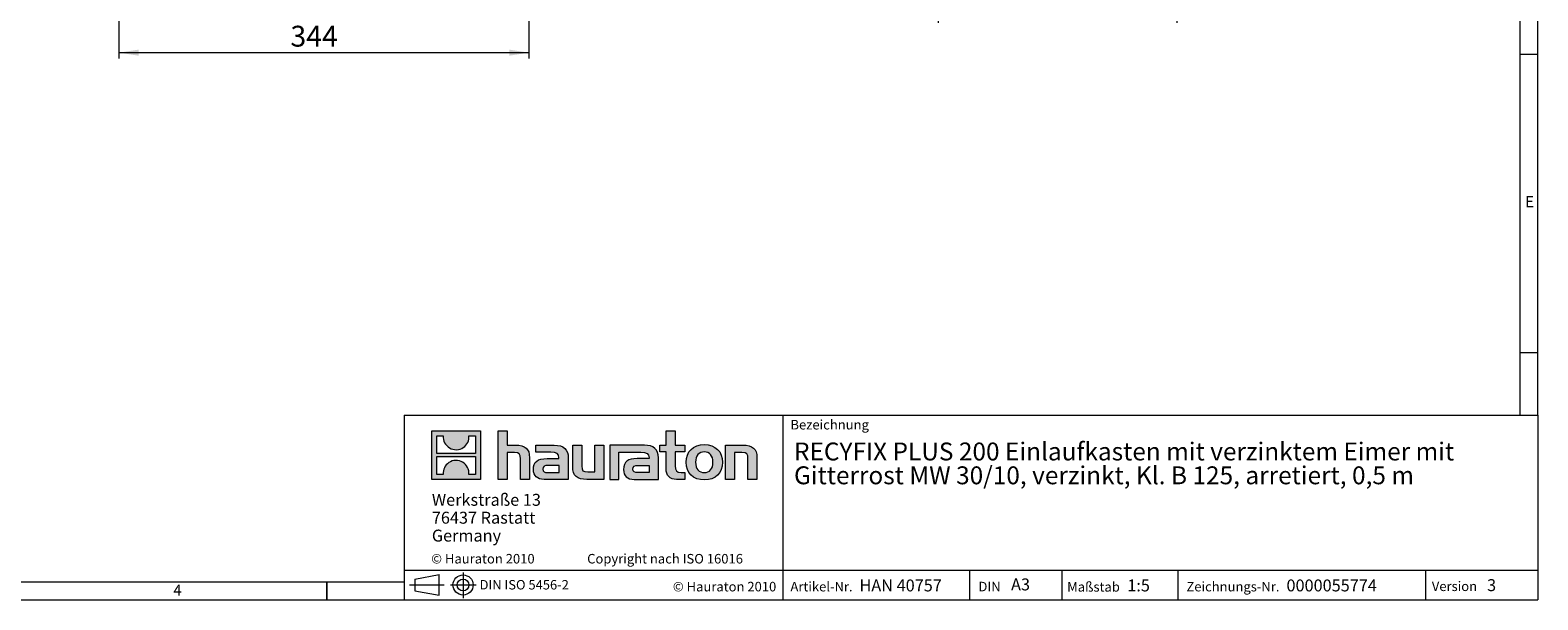
# Model space of a CAD drawing. Units: millimetres. Extents: x 7 to 413, y 7 to 290.
# Drawn here: x 160 to 413, y 7 to 103 of the extents above; entities that cross this region are included whole.
import ezdxf

# ---------------------------------------------------------------- set-up
doc = ezdxf.new("R2010")
doc.units = ezdxf.units.MM
doc.linetypes.add('CENTERX2', pattern=[20.32, 12.7, -2.54, 2.54, -2.54])
doc.styles.add('SLDTEXTSTYLE0', font='TXT', dxfattribs={"width": 0.75})
doc.styles.add('SLDTEXTSTYLE1', font='TXT', dxfattribs={"width": 0.605})
doc.styles.add('SLDTEXTSTYLE2', font='TXT', dxfattribs={"width": 0.562632})
doc.dimstyles.new('SLDDIMSTYLE0', dxfattribs={"dimtxt": 3.5, "dimasz": 3.302, "dimexe": 0, "dimexo": 0.0625, "dimgap": 0.875, "dimtad": 1, "dimdec": 0, "dimlfac": 5, "dimrnd": 1e-09, "dimzin": 12, "dimdsep": 46, "dimtxsty": 'SLDTEXTSTYLE1', "dimsah": 1, "dimcen": 0.09, "dimadec": 0, "dimazin": 3, "dimtfac": 1, "dimtdec": 0, "dimtofl": 0, "dimtmove": 0, "dimatfit": 3, "dimfxl": 0, "dimfrac": 2, "dimtolj": 1, "dimtzin": 12, "dimarcsym": 0})
doc.dimstyles.new('SLDDIMSTYLE1', dxfattribs={"dimtxt": 3.5, "dimasz": 3.302, "dimexe": 0, "dimexo": 0.0625, "dimgap": 0.875, "dimtad": 1, "dimdec": 0, "dimlfac": 5, "dimrnd": 1e-09, "dimzin": 12, "dimdsep": 46, "dimtxsty": 'SLDTEXTSTYLE1', "dimsah": 1, "dimcen": 0.09, "dimadec": 0, "dimazin": 3, "dimtfac": 1, "dimtdec": 0, "dimtmove": 0, "dimatfit": 0, "dimfxl": 0, "dimfrac": 2, "dimtolj": 1, "dimtzin": 12, "dimarcsym": 0})

# ---------------------------------------------------------------- blocks, each defined once
blk = doc.blocks.new('SW_NOTE_0')
at = {"color": 0, "linetype": 'Continuous', "lineweight": 0, "char_height": 3, "attachment_point": 1, "style": 'SLDTEXTSTYLE1'}
for s, insert in [('RECYFIX PLUS 200 Einlaufkasten mit verzinktem Eimer mit', (0, 3.87)), ('Gitterrost MW 30/10, verzinkt, Kl. B 125, arretiert, 0,5 m', (0, -0.13))]:
    blk.add_mtext(s, dxfattribs=dict(at, insert=insert))
blk = doc.blocks.new('SW_NOTE_1')
at = {"color": 0, "linetype": 'Continuous', "lineweight": 0, "char_height": 2, "attachment_point": 1, "style": 'SLDTEXTSTYLE1'}
for s, insert in [('Werkstraße 13', (0, 2.58)), ('76437 Rastatt', (0, -0.42)), ('Germany', (0, -3.42))]:
    blk.add_mtext(s, dxfattribs=dict(at, insert=insert))
blk = doc.blocks.new('_D_3')
at = {"color": 7, "linetype": 'Continuous', "lineweight": 0}
for p, q in [((175.18, 141.58), (175.18, 97.78)), ((243.9, 143.78), (243.9, 97.78)), ((175.18, 98.78), (243.9, 98.78))]:
    blk.add_line(p, q, dxfattribs=at)
for points in [[(175.18, 98.78), (178.48, 98.27), (178.48, 99.29)], [(243.9, 98.78), (240.59, 99.29), (240.59, 98.27)]]:
    blk.add_solid(points, dxfattribs=at)
at = {"color": 7, "linetype": 'Continuous', "lineweight": 0, "insert": (203.92, 103.29), "char_height": 3.5, "attachment_point": 1, "style": 'SLDTEXTSTYLE1'}
blk.add_mtext('344', dxfattribs=at)
blk = doc.blocks.new('_D_10')
at = {"color": 7, "linetype": 'Continuous', "lineweight": 0}
for p, q in [((312.49, 160.78), (312.49, 103.78)), ((352.49, 160.78), (352.49, 103.78)), ((312.49, 104.78), (306.14, 104.78)), ((312.49, 104.78), (352.49, 104.78)), ((352.49, 104.78), (358.84, 104.78))]:
    blk.add_line(p, q, dxfattribs=at)
for points in [[(312.49, 104.78), (309.18, 105.29), (309.18, 104.27)], [(352.49, 104.78), (355.79, 104.27), (355.79, 105.29)]]:
    blk.add_solid(points, dxfattribs=at)
at = {"color": 7, "linetype": 'Continuous', "lineweight": 0, "char_height": 3.5, "attachment_point": 1, "style": 'SLDTEXTSTYLE1'}
for s, insert in [('%%c', (313.43, 109.29)), ('200', (318.53, 109.3)), ('= DN 200', (331.07, 109.3))]:
    blk.add_mtext(s, dxfattribs=dict(at, insert=insert))

msp = doc.modelspace()

# ---------------------------------------------------------------- hatches: boundary and pattern name
at = {"linetype": 'Continuous'}
h = msp.add_hatch(color=7, dxfattribs=at)
h.paths.add_polyline_path([(235.77, 27.21), (235.77, 35.37), (227.61, 35.37), (227.61, 27.21)], flags=0)
edge = h.paths.add_edge_path(flags=0)
edge.add_spline(control_points=[(230.59, 32.48), (231.24, 32.07), (232.28, 32.08), (232.9, 32.56)], knot_values=[5, 5, 5, 5, 6, 6, 6, 6], weights=[1, 1, 1, 1], degree=3, periodic=0)
edge.add_spline(control_points=[(232.9, 32.56), (233.56, 33.01), (233.9, 33.74), (233.84, 34.53)], knot_values=[6, 6, 6, 6, 7, 7, 7, 7], weights=[1, 1, 1, 1], degree=3, periodic=0)
edge.add_line((233.84, 34.53), (234.95, 34.53))
edge.add_line((234.95, 34.53), (234.95, 31.54))
edge.add_line((234.95, 31.54), (228.44, 31.54))
edge.add_line((228.44, 31.54), (228.44, 34.53))
edge.add_line((228.44, 34.53), (229.55, 34.53))
edge.add_spline(control_points=[(229.55, 34.53), (229.47, 33.69), (229.88, 32.92), (230.59, 32.48)], knot_values=[4, 4, 4, 4, 5, 5, 5, 5], weights=[1, 1, 1, 1], degree=3, periodic=0)
edge = h.paths.add_edge_path(flags=0)
edge.add_spline(control_points=[(232.79, 30.09), (232.14, 30.51), (231.1, 30.5), (230.48, 30.02)], knot_values=[5, 5, 5, 5, 6, 6, 6, 6], weights=[1, 1, 1, 1], degree=3, periodic=0)
edge.add_spline(control_points=[(230.48, 30.02), (229.83, 29.57), (229.48, 28.84), (229.54, 28.05)], knot_values=[6, 6, 6, 6, 7, 7, 7, 7], weights=[1, 1, 1, 1], degree=3, periodic=0)
edge.add_line((229.54, 28.05), (228.44, 28.05))
edge.add_line((228.44, 28.05), (228.44, 31.04))
edge.add_line((228.44, 31.04), (234.95, 31.04))
edge.add_line((234.95, 31.04), (234.95, 28.05))
edge.add_line((234.95, 28.05), (233.83, 28.05))
edge.add_spline(control_points=[(233.83, 28.05), (233.91, 28.89), (233.5, 29.66), (232.79, 30.09)], knot_values=[4, 4, 4, 4, 5, 5, 5, 5], weights=[1, 1, 1, 1], degree=3, periodic=0)
h = msp.add_hatch(color=7, dxfattribs=at)
edge = h.paths.add_edge_path(flags=0)
edge.add_spline(control_points=[(241.46, 31.69), (242.26, 31.69), (242.48, 31.44), (242.48, 30.67)], knot_values=[6, 6, 6, 6, 7, 7, 7, 7], weights=[1, 1, 1, 1], degree=3, periodic=0)
edge.add_line((242.48, 30.67), (242.48, 27.21))
edge.add_line((242.48, 27.21), (244, 27.21))
edge.add_line((244, 27.21), (244, 30.85))
edge.add_spline(control_points=[(244, 30.85), (244, 32.34), (243.27, 32.95), (241.61, 32.95)], knot_values=[2, 2, 2, 2, 3, 3, 3, 3], weights=[1, 1, 1, 1], degree=3, periodic=0)
edge.add_line((241.61, 32.95), (240.26, 32.95))
edge.add_line((240.26, 32.95), (240.26, 35.37))
edge.add_line((240.26, 35.37), (238.75, 35.37))
edge.add_line((238.75, 35.37), (238.75, 27.21))
edge.add_line((238.75, 27.21), (240.26, 27.21))
edge.add_line((240.26, 27.21), (240.26, 31.69))
edge.add_line((240.26, 31.69), (241.46, 31.69))
h = msp.add_hatch(color=7, dxfattribs=at)
edge = h.paths.add_edge_path(flags=0)
edge.add_spline(control_points=[(247.56, 31.76), (248.52, 31.76), (248.93, 31.57), (248.93, 30.84)], knot_values=[7, 7, 7, 7, 8, 8, 8, 8], weights=[1, 1, 1, 1], degree=3, periodic=0)
edge.add_line((248.93, 30.84), (248.93, 30.7))
edge.add_line((248.93, 30.7), (246.94, 30.7))
edge.add_spline(control_points=[(246.94, 30.7), (245.34, 30.7), (244.66, 30.19), (244.66, 28.87)], knot_values=[4, 4, 4, 4, 5, 5, 5, 5], weights=[1, 1, 1, 1], degree=3, periodic=0)
edge.add_spline(control_points=[(244.66, 28.87), (244.66, 27.81), (245.29, 27.21), (246.43, 27.21)], knot_values=[3, 3, 3, 3, 4, 4, 4, 4], weights=[1, 1, 1, 1], degree=3, periodic=0)
edge.add_line((246.43, 27.21), (250.5, 27.21))
edge.add_line((250.5, 27.21), (250.5, 30.81))
edge.add_spline(control_points=[(250.5, 30.81), (250.5, 32.22), (249.71, 32.95), (248.14, 32.95)], knot_values=[0, 0, 0, 0, 1, 1, 1, 1], weights=[1, 1, 1, 1], degree=3, periodic=0)
edge.add_line((248.14, 32.95), (245.04, 32.95))
edge.add_line((245.04, 32.95), (245.04, 31.76))
edge.add_line((245.04, 31.76), (247.56, 31.76))
edge = h.paths.add_edge_path(flags=0)
edge.add_spline(control_points=[(247.05, 28.37), (246.5, 28.37), (246.22, 28.43), (246.22, 28.91)], knot_values=[3, 3, 3, 3, 4, 4, 4, 4], weights=[1, 1, 1, 1], degree=3, periodic=0)
edge.add_spline(control_points=[(246.22, 28.91), (246.22, 29.42), (246.52, 29.55), (247.16, 29.55)], knot_values=[2, 2, 2, 2, 3, 3, 3, 3], weights=[1, 1, 1, 1], degree=3, periodic=0)
edge.add_line((247.16, 29.55), (248.94, 29.55))
edge.add_line((248.94, 29.55), (248.94, 28.37))
edge.add_line((248.94, 28.37), (247.05, 28.37))
h = msp.add_hatch(color=7, dxfattribs=at)
edge = h.paths.add_edge_path(flags=0)
edge.add_spline(control_points=[(253.75, 28.47), (252.95, 28.47), (252.76, 28.67), (252.76, 29.43)], knot_values=[4, 4, 4, 4, 5, 5, 5, 5], weights=[1, 1, 1, 1], degree=3, periodic=0)
edge.add_line((252.76, 29.43), (252.76, 32.95))
edge.add_line((252.76, 32.95), (251.24, 32.95))
edge.add_line((251.24, 32.95), (251.24, 29.31))
edge.add_spline(control_points=[(251.24, 29.31), (251.24, 27.81), (251.98, 27.21), (253.63, 27.21)], knot_values=[0, 0, 0, 0, 1, 1, 1, 1], weights=[1, 1, 1, 1], degree=3, periodic=0)
edge.add_line((253.63, 27.21), (256.48, 27.21))
edge.add_line((256.48, 27.21), (256.48, 32.95))
edge.add_line((256.48, 32.95), (254.97, 32.95))
edge.add_line((254.97, 32.95), (254.97, 28.47))
edge.add_line((254.97, 28.47), (253.75, 28.47))
h = msp.add_hatch(color=7, dxfattribs=at)
edge = h.paths.add_edge_path(flags=0)
edge.add_line((265.61, 27.21), (265.61, 30.81))
edge.add_spline(control_points=[(265.61, 30.81), (265.61, 32.22), (264.81, 32.95), (263.25, 32.95)], knot_values=[16, 16, 16, 16, 17, 17, 17, 17], weights=[1, 1, 1, 1], degree=3, periodic=0)
edge.add_line((263.25, 32.95), (258.2, 32.95))
edge.add_line((258.2, 32.95), (258.13, 32.95))
edge.add_line((258.13, 32.95), (257.45, 32.95))
edge.add_line((257.45, 32.95), (257.45, 27.21))
edge.add_line((257.45, 27.21), (258.97, 27.21))
edge.add_line((258.97, 27.21), (258.97, 31.76))
edge.add_line((258.97, 31.76), (260.17, 31.76))
edge.add_line((260.17, 31.76), (260.17, 31.76))
edge.add_line((260.17, 31.76), (262.67, 31.76))
edge.add_spline(control_points=[(262.67, 31.76), (263.63, 31.76), (264.04, 31.57), (264.04, 30.84)], knot_values=[9, 9, 9, 9, 10, 10, 10, 10], weights=[1, 1, 1, 1], degree=3, periodic=0)
edge.add_line((264.04, 30.84), (264.04, 30.7))
edge.add_line((264.04, 30.7), (262.05, 30.7))
edge.add_spline(control_points=[(262.05, 30.7), (260.45, 30.7), (259.76, 30.19), (259.76, 28.87)], knot_values=[12, 12, 12, 12, 13, 13, 13, 13], weights=[1, 1, 1, 1], degree=3, periodic=0)
edge.add_spline(control_points=[(259.76, 28.87), (259.76, 27.81), (260.39, 27.21), (261.54, 27.21)], knot_values=[13, 13, 13, 13, 14, 14, 14, 14], weights=[1, 1, 1, 1], degree=3, periodic=0)
edge.add_line((261.54, 27.21), (265.61, 27.21))
edge = h.paths.add_edge_path(flags=0)
edge.add_spline(control_points=[(262.16, 28.37), (261.6, 28.37), (261.33, 28.43), (261.33, 28.91)], knot_values=[1, 1, 1, 1, 2, 2, 2, 2], weights=[1, 1, 1, 1], degree=3, periodic=0)
edge.add_spline(control_points=[(261.33, 28.91), (261.33, 29.42), (261.62, 29.55), (262.26, 29.55)], knot_values=[2, 2, 2, 2, 3, 3, 3, 3], weights=[1, 1, 1, 1], degree=3, periodic=0)
edge.add_line((262.26, 29.55), (264.05, 29.55))
edge.add_line((264.05, 29.55), (264.05, 28.37))
edge.add_line((264.05, 28.37), (262.16, 28.37))
h = msp.add_hatch(color=7, dxfattribs=at)
edge = h.paths.add_edge_path(flags=0)
edge.add_spline(control_points=[(266.89, 29.01), (266.89, 27.83), (267.53, 27.21), (268.62, 27.21)], knot_values=[11, 11, 11, 11, 12, 12, 12, 12], weights=[1, 1, 1, 1], degree=3, periodic=0)
edge.add_line((268.62, 27.21), (270.01, 27.21))
edge.add_line((270.01, 27.21), (270.01, 28.36))
edge.add_line((270.01, 28.36), (269.39, 28.36))
edge.add_spline(control_points=[(269.39, 28.36), (268.61, 28.36), (268.41, 28.69), (268.41, 29.49)], knot_values=[7, 7, 7, 7, 8, 8, 8, 8], weights=[1, 1, 1, 1], degree=3, periodic=0)
edge.add_line((268.41, 29.49), (268.41, 31.81))
edge.add_line((268.41, 31.81), (270.01, 31.81))
edge.add_line((270.01, 31.81), (270.01, 32.95))
edge.add_line((270.01, 32.95), (268.41, 32.95))
edge.add_line((268.41, 32.95), (268.41, 35.37))
edge.add_line((268.41, 35.37), (266.89, 35.37))
edge.add_line((266.89, 35.37), (266.89, 32.95))
edge.add_line((266.89, 32.95), (265.83, 32.95))
edge.add_line((265.83, 32.95), (265.83, 31.81))
edge.add_line((265.83, 31.81), (266.89, 31.81))
edge.add_line((266.89, 31.81), (266.89, 29.01))
h = msp.add_hatch(color=7, dxfattribs=at)
edge = h.paths.add_edge_path(flags=0)
edge.add_spline(control_points=[(273.3, 33.05), (271.42, 33.05), (270.25, 31.86), (270.25, 30.08), (270.25, 28.3), (271.42, 27.11), (273.3, 27.11)], knot_values=[0, 0, 0, 0, 1, 1, 1, 2, 2, 2, 2], weights=[1, 1, 1, 1, 1, 1, 1], degree=3, periodic=0)
edge.add_spline(control_points=[(273.3, 27.11), (275.18, 27.11), (276.34, 28.3), (276.34, 30.08), (276.34, 31.86), (275.16, 33.05), (273.3, 33.05)], knot_values=[2, 2, 2, 2, 3, 3, 3, 4, 4, 4, 4], weights=[1, 1, 1, 1, 1, 1, 1], degree=3, periodic=0)
edge = h.paths.add_edge_path(flags=0)
edge.add_spline(control_points=[(273.29, 31.81), (274.19, 31.81), (274.75, 31.19), (274.75, 30.08), (274.75, 28.96), (274.18, 28.34), (273.29, 28.34)], knot_values=[0, 0, 0, 0, 1, 1, 1, 2, 2, 2, 2], weights=[1, 1, 1, 1, 1, 1, 1], degree=3, periodic=0)
edge.add_spline(control_points=[(273.29, 28.34), (272.39, 28.34), (271.84, 28.96), (271.84, 30.08), (271.84, 31.19), (272.4, 31.81), (273.29, 31.81)], knot_values=[2, 2, 2, 2, 3, 3, 3, 4, 4, 4, 4], weights=[1, 1, 1, 1, 1, 1, 1], degree=3, periodic=0)
h = msp.add_hatch(color=7, dxfattribs=at)
edge = h.paths.add_edge_path(flags=0)
edge.add_spline(control_points=[(279.6, 31.69), (280.46, 31.69), (280.61, 31.46), (280.61, 30.66)], knot_values=[4, 4, 4, 4, 5, 5, 5, 5], weights=[1, 1, 1, 1], degree=3, periodic=0)
edge.add_line((280.61, 30.66), (280.61, 27.21))
edge.add_line((280.61, 27.21), (282.12, 27.21))
edge.add_line((282.12, 27.21), (282.12, 30.85))
edge.add_spline(control_points=[(282.12, 30.85), (282.12, 32.37), (281.42, 32.95), (279.72, 32.95)], knot_values=[0, 0, 0, 0, 1, 1, 1, 1], weights=[1, 1, 1, 1], degree=3, periodic=0)
edge.add_line((279.72, 32.95), (276.87, 32.95))
edge.add_line((276.87, 32.95), (276.87, 27.21))
edge.add_line((276.87, 27.21), (278.38, 27.21))
edge.add_line((278.38, 27.21), (278.38, 31.69))
edge.add_line((278.38, 31.69), (279.6, 31.69))

# ---------------------------------------------------------------- linework, layer by layer
at = {"color": 7, "linetype": 'Continuous', "lineweight": 0}
for p, q in [((413, 38), (413, 290)), ((410, 287), (410, 38)), ((410, 98.5), (413, 98.5)), ((410, 48.5), (413, 48.5)), ((223, 38), (223, 7)), ((223, 38), (413, 38)), ((286.49, 7), (286.49, 38)), ((413, 38), (413, 7)), ((227.61, 27.21), (227.61, 35.37)), ((227.61, 35.37), (235.77, 35.37)), ((228.44, 31.54), (228.44, 34.53)), ((228.44, 34.53), (229.55, 34.53)), ((233.84, 34.53), (234.95, 34.53)), ((234.95, 34.53), (234.95, 31.54)), ((235.77, 35.37), (235.77, 27.21)), ((238.75, 27.21), (238.75, 35.37)), ((238.75, 35.37), (240.26, 35.37)), ((240.26, 35.37), (240.26, 32.95)), ((240.26, 32.95), (241.61, 32.95)), ((245.04, 31.76), (245.04, 32.95)), ((245.04, 32.95), (248.14, 32.95)), ((251.24, 29.31), (251.24, 32.95)), ((251.24, 32.95), (252.76, 32.95)), ((252.76, 32.95), (252.76, 29.43)), ((254.97, 28.47), (254.97, 32.95)), ((254.97, 32.95), (256.48, 32.95)), ((256.48, 32.95), (256.48, 27.21)), ((258.13, 32.95), (257.45, 32.95)), ((257.45, 32.95), (257.45, 27.21)), ((258.2, 32.95), (258.13, 32.95)), ((263.25, 32.95), (258.2, 32.95)), ((265.83, 31.81), (265.83, 32.95)), ((265.83, 32.95), (266.89, 32.95)), ((266.89, 32.95), (266.89, 35.37)), ((266.89, 35.37), (268.41, 35.37)), ((268.41, 35.37), (268.41, 32.95)), ((268.41, 32.95), (270.01, 32.95)), ((270.01, 32.95), (270.01, 31.81)), ((276.87, 27.21), (276.87, 32.95)), ((276.87, 32.95), (279.72, 32.95)), ((234.95, 31.54), (228.44, 31.54)), ((228.44, 28.05), (228.44, 31.04)), ((228.44, 31.04), (234.95, 31.04)), ((234.95, 31.04), (234.95, 28.05)), ((241.46, 31.69), (240.26, 31.69)), ((240.26, 31.69), (240.26, 27.21)), ((242.48, 27.21), (242.48, 30.67)), ((244, 30.85), (244, 27.21)), ((247.56, 31.76), (245.04, 31.76)), ((246.94, 30.7), (248.93, 30.7)), ((250.5, 30.81), (250.5, 27.21)), ((258.97, 27.21), (258.97, 31.76)), ((258.97, 31.76), (260.17, 31.76)), ((260.17, 31.76), (260.17, 31.76)), ((260.17, 31.76), (262.67, 31.76)), ((264.04, 30.7), (262.05, 30.7)), ((265.61, 27.21), (265.61, 30.81)), ((266.89, 31.81), (265.83, 31.81)), ((266.89, 29.01), (266.89, 31.81)), ((270.01, 31.81), (268.41, 31.81)), ((268.41, 31.81), (268.41, 29.49)), ((279.6, 31.69), (278.38, 31.69)), ((278.38, 31.69), (278.38, 27.21)), ((280.61, 27.21), (280.61, 30.66)), ((282.12, 30.85), (282.12, 27.21)), ((229.54, 28.05), (228.44, 28.05)), ((234.95, 28.05), (233.83, 28.05)), ((247.05, 28.37), (248.94, 28.37)), ((248.94, 29.55), (247.16, 29.55)), ((248.94, 28.37), (248.94, 29.55)), ((253.75, 28.47), (254.97, 28.47)), ((264.05, 28.37), (262.16, 28.37)), ((262.26, 29.55), (264.05, 29.55)), ((264.05, 29.55), (264.05, 28.37)), ((269.39, 28.36), (270.01, 28.36)), ((270.01, 28.36), (270.01, 27.21)), ((235.77, 27.21), (227.61, 27.21)), ((240.26, 27.21), (238.75, 27.21)), ((244, 27.21), (242.48, 27.21)), ((250.5, 27.21), (246.43, 27.21)), ((256.48, 27.21), (253.63, 27.21)), ((257.45, 27.21), (258.97, 27.21)), ((261.54, 27.21), (265.61, 27.21)), ((270.01, 27.21), (268.62, 27.21)), ((278.38, 27.21), (276.87, 27.21)), ((282.12, 27.21), (280.61, 27.21)), ((223, 12), (413, 12)), ((224.76, 10.49), (228.84, 11.23)), ((224.76, 10.49), (224.76, 8.52)), ((228.84, 7.77), (228.84, 11.23)), ((317.81, 7), (317.81, 12)), ((333.2, 12), (333.2, 7)), ((352.68, 12), (352.68, 7)), ((394.18, 12), (394.18, 7)), ((10, 10), (223, 10)), ((210, 7), (210, 10)), ((210, 10), (210, 7)), ((224.76, 8.52), (228.84, 7.77)), ((7, 7), (227.8, 7)), ((223, 7), (413, 7)), ((227.8, 7), (413, 7))]:
    msp.add_line(p, q, dxfattribs=at)
at = {"color": 7, "linetype": 'CENTERX2', "lineweight": 0}
for p, q in [((232.86, 11.6), (232.86, 7.3)), ((223.9, 9.5), (229.67, 9.5)), ((224.76, 9.5), (228.84, 9.5)), ((230.73, 9.5), (235.06, 9.5))]:
    msp.add_line(p, q, dxfattribs=at)
at = {"color": 7, "linetype": 'Continuous', "lineweight": 0}
for radius in [1.69, 0.985]:
    msp.add_circle((232.86, 9.5), radius, dxfattribs=at)
at = {"color": 8, "linetype": 'Continuous', "lineweight": 0}
for points in [[(229.55, 34.53), (229.47, 33.69), (229.88, 32.92), (230.59, 32.48)], [(232.9, 32.56), (233.56, 33.01), (233.9, 33.74), (233.84, 34.53)], [(241.61, 32.95), (243.27, 32.95), (244, 32.34), (244, 30.85)], [(248.14, 32.95), (249.71, 32.95), (250.5, 32.22), (250.5, 30.81)], [(265.61, 30.81), (265.61, 32.22), (264.81, 32.95), (263.25, 32.95)], [(279.72, 32.95), (281.42, 32.95), (282.12, 32.37), (282.12, 30.85)], [(232.79, 30.09), (232.14, 30.51), (231.1, 30.5), (230.48, 30.02)], [(230.59, 32.48), (231.24, 32.07), (232.28, 32.08), (232.9, 32.56)], [(242.48, 30.67), (242.48, 31.44), (242.26, 31.69), (241.46, 31.69)], [(244.66, 28.87), (244.66, 30.19), (245.34, 30.7), (246.94, 30.7)], [(248.93, 30.84), (248.93, 31.57), (248.52, 31.76), (247.56, 31.76)], [(248.93, 30.7), (248.93, 30.75), (248.93, 30.79), (248.93, 30.84)], [(262.05, 30.7), (260.45, 30.7), (259.76, 30.19), (259.76, 28.87)], [(262.67, 31.76), (263.63, 31.76), (264.04, 31.57), (264.04, 30.84)], [(264.04, 30.84), (264.04, 30.79), (264.04, 30.75), (264.04, 30.7)], [(280.61, 30.66), (280.61, 31.46), (280.46, 31.69), (279.6, 31.69)], [(230.48, 30.02), (229.83, 29.57), (229.48, 28.84), (229.54, 28.05)], [(233.83, 28.05), (233.91, 28.89), (233.5, 29.66), (232.79, 30.09)], [(246.43, 27.21), (245.29, 27.21), (244.66, 27.81), (244.66, 28.87)], [(247.16, 29.55), (246.52, 29.55), (246.22, 29.42), (246.22, 28.91)], [(246.22, 28.91), (246.22, 28.43), (246.5, 28.37), (247.05, 28.37)], [(253.63, 27.21), (251.98, 27.21), (251.24, 27.81), (251.24, 29.31)], [(252.76, 29.43), (252.76, 28.67), (252.95, 28.47), (253.75, 28.47)], [(259.76, 28.87), (259.76, 27.81), (260.39, 27.21), (261.54, 27.21)], [(261.33, 28.91), (261.33, 29.42), (261.62, 29.55), (262.26, 29.55)], [(262.16, 28.37), (261.6, 28.37), (261.33, 28.43), (261.33, 28.91)], [(268.62, 27.21), (267.53, 27.21), (266.89, 27.83), (266.89, 29.01)], [(268.41, 29.49), (268.41, 28.69), (268.61, 28.36), (269.39, 28.36)]]:
    msp.add_open_spline(points, degree=3, dxfattribs=at)
for points, knots in [([(273.3, 27.11), (271.42, 27.11), (270.25, 28.3), (270.25, 30.08), (270.25, 31.86), (271.42, 33.05), (273.3, 33.05)], [0, 0, 0, 0, 1, 1, 1, 2, 2, 2, 2]), ([(273.3, 33.05), (275.16, 33.05), (276.34, 31.86), (276.34, 30.08), (276.34, 28.3), (275.18, 27.11), (273.3, 27.11)], [2, 2, 2, 2, 3, 3, 3, 4, 4, 4, 4]), ([(273.29, 31.81), (272.4, 31.81), (271.84, 31.19), (271.84, 30.08), (271.84, 28.96), (272.39, 28.34), (273.29, 28.34)], [2, 2, 2, 2, 3, 3, 3, 4, 4, 4, 4]), ([(273.29, 28.34), (274.18, 28.34), (274.75, 28.96), (274.75, 30.08), (274.75, 31.19), (274.19, 31.81), (273.29, 31.81)], [0, 0, 0, 0, 1, 1, 1, 2, 2, 2, 2])]:
    msp.add_open_spline(points, degree=3, knots=knots, dxfattribs=at)

# ---------------------------------------------------------------- block references
at = {"color": 7, "linetype": 'Continuous', "lineweight": 0}
for name, p in [('SW_NOTE_0', (288.33, 29.52)), ('SW_NOTE_1', (227.63, 22.2))]:
    msp.add_blockref(name, p, dxfattribs=at)

# ---------------------------------------------------------------- texts
at = {"color": 7, "linetype": 'Continuous', "lineweight": 0, "attachment_point": 1}
for s, insert, char_height, style in [('E', (410.88, 74.71), 1.85, 'SLDTEXTSTYLE0'), ('Bezeichnung', (287.73, 37.18), 1.6, 'SLDTEXTSTYLE1'), ('© Hauraton 2010                  Copyright nach ISO 16016', (227.52, 14.7), 1.6, 'SLDTEXTSTYLE2'), ('DIN ISO 5456-2', (235.63, 10.33), 1.5875, 'SLDTEXTSTYLE1'), ('Artikel-Nr.', (287.73, 10.02), 1.6, 'SLDTEXTSTYLE1'), ('HAN 40757', (299.3, 10.42), 2, 'SLDTEXTSTYLE1'), ('A3', (324.71, 10.59), 2, 'SLDTEXTSTYLE1'), ('Maßstab', (334.11, 9.98), 1.6, 'SLDTEXTSTYLE1'), ('1:5', (344.19, 10.42), 2, 'SLDTEXTSTYLE1'), ('Zeichnungs-Nr.', (354.1, 10.02), 1.6, 'SLDTEXTSTYLE1'), ('0000055774', (370.87, 10.42), 2, 'SLDTEXTSTYLE1'), ('Version', (395.23, 10.08), 1.6, 'SLDTEXTSTYLE1'), ('3', (404.49, 10.47), 2, 'SLDTEXTSTYLE1'), ('4', (184.3, 9.56), 1.85, 'SLDTEXTSTYLE0'), ('© Hauraton 2010', (268.02, 10.02), 1.6, 'SLDTEXTSTYLE1'), ('DIN', (319.24, 10.03), 1.6, 'SLDTEXTSTYLE1')]:
    msp.add_mtext(s, dxfattribs=dict(at, insert=insert, char_height=char_height, style=style))

# ---------------------------------------------------------------- dimensions: what is measured, and where the dimension line sits
at = {"color": 7, "linetype": 'Continuous', "lineweight": 0}
dim = msp.add_linear_dim(base=(352.49, 104.78), p1=(312.49, 160.78), p2=(352.49, 160.78), text='%%c<> = DN 200', dimstyle='SLDDIMSTYLE1', dxfattribs=at)
dim.commit()
dim.dimension.update_dxf_attribs({"geometry": '_D_10', "text_midpoint": (332.49, 104.78), "dimtype": 160})
dim = msp.add_linear_dim(base=(243.9, 98.78), p1=(175.18, 141.58), p2=(243.9, 143.78), dimstyle='SLDDIMSTYLE0', dxfattribs=at)
dim.commit()
dim.dimension.update_dxf_attribs({"geometry": '_D_3', "text_midpoint": (209.54, 98.78), "dimtype": 160})

doc.saveas('drawing.dxf')
